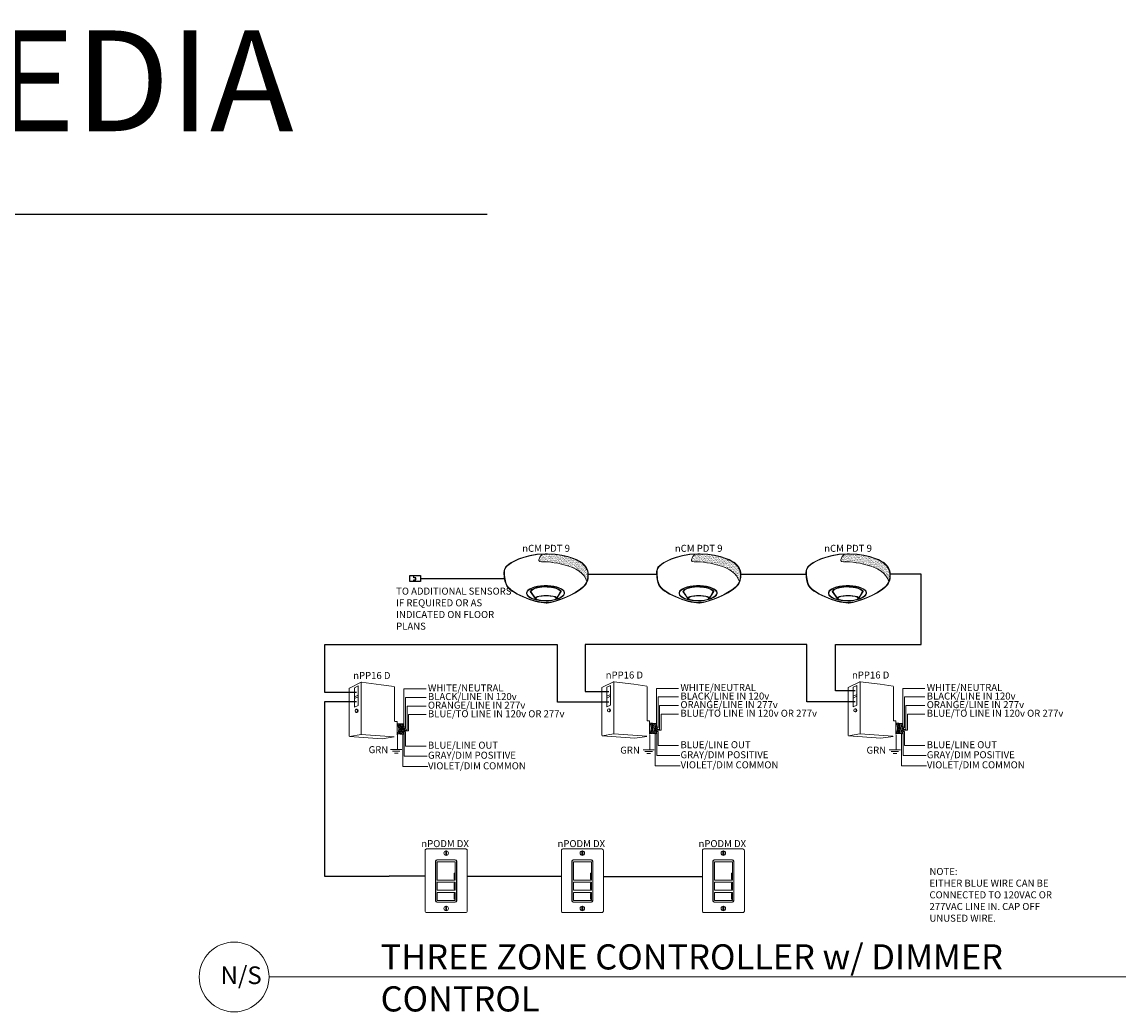
# Model space of a CAD drawing. Units: inches. Extents: x 19394 to 20795, y 8089 to 8859.
# Drawn here: x 20269 to 20795, y 8388 to 8859 of the extents above; entities that cross this region are included whole.
import ezdxf
from ezdxf.enums import TextEntityAlignment as Align

# ---------------------------------------------------------------- set-up
doc = ezdxf.new("R2010")
doc.units = ezdxf.units.IN
doc.header["$MEASUREMENT"] = 0
doc.layers.add('NLIGHT RISER', color=7, linetype='Continuous', lineweight=0)
doc.styles.add('SSI', font='romans.shx', dxfattribs={"width": 0.8})
doc.styles.add('SSI-Bold', font='arial.ttf')

# ---------------------------------------------------------------- blocks, each defined once
blk = doc.blocks.new('nCM910')
h = blk.add_hatch()
h.set_pattern_fill('AR-SAND', color=256, scale=0.011885, style=0)
h.set_pattern_definition([(37.5, (-4.691811, -4.460222), (-0.00074868, 0.022900455), [0, -0.01806532, 0, -0.020204636, 0, -0.019313255]), (7.5, (-4.69181, -4.460222), (0.02103394, 0.03354143), [0, -0.009745766, 0, -0.01628256, 0, -0.006239667]), (327.5, (-4.70643, -4.460222), (0.037011825, 6.726e-05), [0, -0.00594254, 0, -0.021393144, 0, -0.02792994]), (317.5, (-4.70643, -4.460222), (0.03572806, 0.01043124), [0, -0.00297127, 0, -0.014024394, 0, -0.01604486])])
edge = h.paths.add_edge_path()
edge.add_spline(control_points=[(0.502, 0.15), (0.59, 0.154), (1.056, 0.116), (1.107, -0.119)], knot_values=[1, 1, 1, 1, 1.999782, 1.999782, 1.999782, 1.999782], degree=3, periodic=0)
edge.add_spline(control_points=[(1.107, -0.119), (1.118, -0.092), (1.121, -0.067), (1.121, -0.042)], knot_values=[14.480526, 14.480526, 14.480526, 14.480526, 15, 15, 15, 15], degree=3, periodic=0)
edge.add_spline(control_points=[(1.121, -0.042), (1.121, -0.026), (1.12, -0.01), (1.119, 0.007)], knot_values=[16, 16, 16, 16, 17, 17, 17, 17], degree=3, periodic=0)
edge.add_spline(control_points=[(1.119, 0.007), (1.118, 0.039), (1.097, 0.072), (1.076, 0.096)], knot_values=[18, 18, 18, 18, 19, 19, 19, 19], degree=3, periodic=0)
edge.add_spline(control_points=[(1.076, 0.096), (1.055, 0.12), (1.035, 0.136), (1.035, 0.136)], knot_values=[20, 20, 20, 20, 21, 21, 21, 21], degree=3, periodic=0)
edge.add_spline(control_points=[(1.035, 0.136), (1.035, 0.136), (1.025, 0.143), (1.005, 0.154)], knot_values=[22, 22, 22, 22, 23, 23, 23, 23], degree=3, periodic=0)
edge.add_spline(control_points=[(1.005, 0.154), (0.985, 0.165), (0.956, 0.179), (0.917, 0.194)], knot_values=[24, 24, 24, 24, 25, 25, 25, 25], degree=3, periodic=0)
edge.add_spline(control_points=[(0.917, 0.194), (0.84, 0.223), (0.726, 0.252), (0.581, 0.252)], knot_values=[26, 26, 26, 26, 27, 27, 27, 27], degree=3, periodic=0)
edge.add_line((0.581, 0.252), (0.512, 0.251))
edge.add_spline(control_points=[(0.512, 0.251), (0.512, 0.251), (0.414, 0.146), (0.502, 0.15)], knot_values=[0.000012, 0.000012, 0.000012, 0.000012, 1, 1, 1, 1], degree=3, periodic=0)
for p, q in [((0.512, 0.251), (0.581, 0.252)), ((0.55, 0.257), (0.581, 0.257))]:
    blk.add_line(p, q)
for major_axis, ratio, start_param, end_param in [((-0.256, -0.002), 0.403678, 1.971257, 7.59859), ((-0.25, -0.002), 0.385717, 2.183457, 7.414165)]:
    blk.add_ellipse((0.555, -0.271), major_axis=major_axis, ratio=ratio, start_param=start_param, end_param=end_param)
blk.add_ellipse((0.563, -0.339), major_axis=(-0.137, 0), ratio=0.223622)
at = {"lineweight": 0}
for points in [[(0.043, 0.101), (0.084, 0.133), (0.24, 0.248), (0.55, 0.257)], [(0.046, 0.096), (0.088, 0.128), (0.243, 0.243), (0.553, 0.252)], [(0.512, 0.251), (0.512, 0.251), (0.414, 0.146), (0.502, 0.15)], [(0.502, 0.15), (0.59, 0.154), (1.057, 0.116), (1.107, -0.119)], [(0.581, 0.257), (0.872, 0.257), (1.038, 0.141), (1.039, 0.14)], [(0.917, 0.194), (0.84, 0.223), (0.726, 0.252), (0.581, 0.252)], [(1.005, 0.154), (0.985, 0.165), (0.956, 0.179), (0.917, 0.194)], [(1.035, 0.136), (1.035, 0.136), (1.025, 0.143), (1.005, 0.154)], [(0, 0), (0, 0.007), (0, 0.014), (0.001, 0.022)], [(0.027, -0.155), (0.027, -0.155), (0, -0.087), (0, 0)], [(0.001, 0.022), (0.001, 0.024), (0.002, 0.069), (0.043, 0.101)], [(0.001, 0.022), (0.001, 0.022), (0.001, 0.022), (0.001, 0.022)], [(0.001, 0.022), (0.001, 0.022), (0.001, 0.022), (0.001, 0.022)], [(0.012, 0.048), (0.006, 0.033), (0.006, 0.022), (0.006, 0.022)], [(0.006, 0.022), (0.006, 0.014), (0.006, 0.007), (0.006, 0)], [(0.006, 0), (0.006, -0.043), (0.013, -0.081), (0.019, -0.108)], [(0.046, 0.096), (0.027, 0.081), (0.017, 0.062), (0.012, 0.048)], [(1.076, 0.096), (1.055, 0.12), (1.035, 0.136), (1.035, 0.136)], [(1.039, 0.14), (1.039, 0.14), (1.121, 0.076), (1.125, 0.007)], [(1.119, 0.007), (1.118, 0.039), (1.097, 0.072), (1.076, 0.096)], [(1.121, -0.042), (1.121, -0.026), (1.12, -0.01), (1.119, 0.007)], [(1.125, 0.007), (1.125, -0.01), (1.127, -0.026), (1.127, -0.042)], [(0.019, -0.108), (0.026, -0.136), (0.033, -0.152), (0.033, -0.152)], [(1.047, -0.197), (1.111, -0.138), (1.121, -0.091), (1.121, -0.042)], [(1.127, -0.042), (1.127, -0.092), (1.115, -0.142), (1.05, -0.201)], [(0.254, -0.322), (0.144, -0.274), (0.048, -0.213), (0.027, -0.155)], [(0.033, -0.152), (0.052, -0.207), (0.147, -0.269), (0.256, -0.317)], [(0.435, -0.203), (0.434, -0.203), (0.38, -0.215), (0.358, -0.248)], [(0.358, -0.248), (0.358, -0.248), (0.411, -0.324), (0.42, -0.338)], [(0.551, -0.188), (0.488, -0.188), (0.446, -0.199), (0.435, -0.203)], [(0.664, -0.2), (0.622, -0.191), (0.583, -0.188), (0.551, -0.188)], [(0.576, -0.397), (0.7, -0.391), (0.961, -0.274), (1.047, -0.197)], [(1.05, -0.201), (0.963, -0.28), (0.703, -0.396), (0.576, -0.403)], [(0.758, -0.247), (0.748, -0.229), (0.709, -0.209), (0.664, -0.2)], [(0.705, -0.333), (0.72, -0.31), (0.758, -0.247), (0.758, -0.247)], [(0.564, -0.403), (0.488, -0.403), (0.364, -0.37), (0.254, -0.322)], [(0.256, -0.317), (0.366, -0.364), (0.489, -0.397), (0.564, -0.397)], [(0.443, -0.317), (0.43, -0.322), (0.42, -0.328), (0.42, -0.338)], [(0.42, -0.338), (0.42, -0.338), (0.42, -0.338), (0.42, -0.338)], [(0.563, -0.302), (0.524, -0.303), (0.472, -0.307), (0.443, -0.317)], [(0.563, -0.302), (0.602, -0.303), (0.653, -0.307), (0.683, -0.317)], [(0.564, -0.397), (0.568, -0.397), (0.572, -0.397), (0.576, -0.397)], [(0.576, -0.403), (0.572, -0.403), (0.568, -0.403), (0.564, -0.403)], [(0.683, -0.317), (0.694, -0.321), (0.703, -0.326), (0.705, -0.333)]]:
    blk.add_open_spline(points, degree=3, dxfattribs=at)
blk.add_open_spline([(0.418, -0.345), (0.418, -0.345), (0.417, -0.344), (0.417, -0.344), (0.417, -0.344), (0.352, -0.25), (0.352, -0.25), (0.352, -0.25), (0.351, -0.248), (0.351, -0.248), (0.351, -0.248), (0.352, -0.247), (0.352, -0.247), (0.375, -0.209), (0.433, -0.198), (0.433, -0.197), (0.433, -0.197), (0.433, -0.197), (0.433, -0.197), (0.445, -0.194), (0.487, -0.182), (0.551, -0.182), (0.551, -0.182), (0.551, -0.182), (0.551, -0.182), (0.584, -0.182), (0.622, -0.185), (0.666, -0.194), (0.666, -0.194), (0.666, -0.194), (0.666, -0.194), (0.713, -0.204), (0.753, -0.224), (0.764, -0.245), (0.764, -0.245), (0.764, -0.245), (0.764, -0.245), (0.764, -0.245), (0.765, -0.247), (0.765, -0.247), (0.765, -0.247), (0.704, -0.347), (0.704, -0.347), (0.704, -0.347), (0.703, -0.347), (0.703, -0.347), (0.652, -0.371), (0.604, -0.379), (0.562, -0.379), (0.562, -0.379), (0.562, -0.379), (0.562, -0.379), (0.476, -0.379), (0.418, -0.345), (0.418, -0.345), (0.418, -0.345), (0.418, -0.345), (0.418, -0.345)], degree=3, knots=[0, 0, 0, 0, 1, 1, 1, 2, 2, 2, 3, 3, 3, 4, 4, 4, 5, 5, 5, 6, 6, 6, 7, 7, 7, 8, 8, 8, 9, 9, 9, 10, 10, 10, 11, 11, 11, 12, 12, 12, 13, 13, 13, 14, 14, 14, 15, 15, 15, 16, 16, 16, 17, 17, 17, 18, 18, 18, 19, 19, 19, 19], dxfattribs=at)
for tag, style, p in [('LOCATION', 'SSI-Bold', (0.563, 0.397)), ('OPTION', 'SSI', (0.563, 0.282))]:
    blk.add_attdef(tag, text='', height=0.0938, dxfattribs=dict(style=style)).set_placement(p, align=Align.CENTER)
blk = doc.blocks.new('nPODMDX')
for p, q in [((0.139, -0.268), (0.139, 0.262)), ((0.143, 0.259), (0.143, -0.265)), ((0.159, 0.282), (0.402, 0.282)), ((0.399, 0.279), (0.163, 0.279)), ((0.419, -0.265), (0.419, 0.259)), ((0.422, 0.262), (0.422, -0.268)), ((0.161, 0.117), (0.161, 0.008)), ((0.39, 0.102), (0.39, 0.023)), ((0.39, 0.102), (0.398, 0.102)), ((0.39, 0.097), (0.398, 0.097)), ((0.39, 0.028), (0.398, 0.028)), ((0.39, 0.023), (0.398, 0.023)), ((0.398, 0.102), (0.398, 0.023)), ((0.401, 0.117), (0.401, 0.008)), ((0.39, -0.033), (0.39, -0.111)), ((0.39, -0.033), (0.398, -0.033)), ((0.39, -0.038), (0.398, -0.038)), ((0.39, -0.106), (0.398, -0.106)), ((0.39, -0.111), (0.398, -0.111)), ((0.398, -0.033), (0.398, -0.111)), ((0.402, -0.288), (0.159, -0.288)), ((0.163, -0.285), (0.399, -0.285)), ((0.39, -0.17), (0.39, -0.248)), ((0.39, -0.17), (0.398, -0.17)), ((0.39, -0.175), (0.398, -0.175)), ((0.39, -0.243), (0.398, -0.243)), ((0.39, -0.248), (0.398, -0.248)), ((0.398, -0.17), (0.398, -0.248))]:
    blk.add_line(p, q)
blk.add_lwpolyline([(0.542, 0.425, -0.414214), (0.562, 0.405), (0.562, -0.405, -0.414214), (0.542, -0.425), (0.02, -0.425, -0.414214), (0, -0.405), (0, 0.405, -0.414214), (0.02, 0.425)], format="xyb", close=True)
for points in [[(0.161, 0.008), (0.401, 0.008), (0.401, 0.254), (0.161, 0.254)], [(0.161, -0.126), (0.401, -0.126), (0.401, -0.018), (0.161, -0.018)], [(0.161, -0.263), (0.401, -0.263), (0.401, -0.155), (0.161, -0.155)]]:
    blk.add_lwpolyline(points, close=True)
for centre in [(0.281, 0.37), (0.281, -0.37)]:
    blk.add_circle(centre, 0.03)
for centre, start, end in [((0.159, 0.262), 90, 180), ((0.163, 0.259), 90, 180), ((0.399, 0.259), 0, 90), ((0.402, 0.262), 0, 90), ((0.159, -0.268), 180, 270), ((0.163, -0.265), 180, 270), ((0.399, -0.265), 270, 0), ((0.402, -0.268), 270, 0)]:
    blk.add_arc(centre, 0.02, start, end)
for points in [[(0.276, 0.394), (0.276, 0.397), (0.279, 0.399), (0.281, 0.399)], [(0.276, 0.346), (0.276, 0.346), (0.276, 0.394), (0.276, 0.394)], [(0.281, 0.341), (0.279, 0.341), (0.276, 0.343), (0.276, 0.346)], [(0.281, 0.399), (0.284, 0.399), (0.286, 0.397), (0.286, 0.394)], [(0.286, 0.346), (0.286, 0.343), (0.284, 0.341), (0.281, 0.341)], [(0.286, 0.394), (0.286, 0.394), (0.286, 0.346), (0.286, 0.346)], [(0.281, -0.341), (0.279, -0.341), (0.276, -0.343), (0.276, -0.346)], [(0.276, -0.346), (0.276, -0.346), (0.276, -0.394), (0.276, -0.394)], [(0.276, -0.394), (0.276, -0.397), (0.279, -0.399), (0.281, -0.399)], [(0.286, -0.346), (0.286, -0.343), (0.284, -0.341), (0.281, -0.341)], [(0.281, -0.399), (0.284, -0.399), (0.286, -0.397), (0.286, -0.394)], [(0.286, -0.394), (0.286, -0.394), (0.286, -0.346), (0.286, -0.346)]]:
    blk.add_open_spline(points, degree=3)
at = {"style": 'SSI-Bold'}
blk.add_attdef('LOCATION', text='', height=0.0938, dxfattribs=at).set_placement((0.281, 0.565), align=Align.CENTER)
at = {"style": 'SSI', "flags": 4}
blk.add_attdef('OPTION', text='', height=0.0938, dxfattribs=at).set_placement((0.281, 0.45), align=Align.CENTER)

msp = doc.modelspace()

# ---------------------------------------------------------------- linework, layer by layer
for p, q in [((19613.82, 8767.87), (20490.78, 8767.87)), ((20455.84, 8594.65), (20455.84, 8595.68)), ((20538.9, 8596.31), (20571.47, 8596.32)), ((20611.57, 8596.31), (20642.61, 8596.32)), ((20697.51, 8596.28), (20682.71, 8596.28)), ((20697.51, 8562.84), (20697.51, 8596.28)), ((20456.88, 8594.65), (20455.84, 8594.65)), ((20455.84, 8592.86), (20455.84, 8593.71)), ((20455.84, 8593.71), (20456.88, 8593.71)), ((20456.88, 8593.71), (20456.88, 8594.65)), ((20498.81, 8594.15), (20459.1, 8594.15)), ((20524.25, 8562.66), (20413.3, 8562.66)), ((20413.3, 8562.66), (20413.3, 8540.12)), ((20524.25, 8535.4), (20524.25, 8562.66)), ((20642.96, 8562.76), (20537.47, 8562.76)), ((20537.47, 8562.76), (20537.47, 8540.4)), ((20642.96, 8535.5), (20642.96, 8562.76)), ((20656.68, 8540.7), (20656.68, 8562.84)), ((20656.68, 8562.84), (20697.51, 8562.84)), ((20413.3, 8540.12), (20428.59, 8540.12)), ((20537.47, 8540.4), (20548.76, 8540.4)), ((20666.04, 8540.7), (20656.68, 8540.7)), ((20428.63, 8535.48), (20413.28, 8535.48)), ((20413.28, 8535.48), (20413.28, 8452.48)), ((20548.8, 8535.4), (20524.25, 8535.4)), ((20666.08, 8535.5), (20642.96, 8535.5)), ((20413.28, 8452.48), (20444.17, 8452.47)), ((20461.24, 8452.47), (20444.17, 8452.47)), ((20481.28, 8452.53), (20526.11, 8452.53)), ((20546.15, 8452.35), (20593.26, 8452.35))]:
    msp.add_line(p, q)
msp.add_lwpolyline([(20459.05, 8592.87), (20454.03, 8592.87), (20454.03, 8595.68), (20459.05, 8595.68)], close=True)
at = {"layer": 'NLIGHT RISER'}
for p, q in [((20430.73, 8544.87), (20425.17, 8542.1)), ((20429.29, 8543.12), (20427.57, 8542.26)), ((20429.29, 8543.12), (20429.29, 8533.78)), ((20430.78, 8544.69), (20430.78, 8520.17)), ((20430.83, 8544.89), (20440.34, 8543.62)), ((20440.34, 8543.62), (20446.52, 8542.8)), ((20551, 8545.11), (20545.43, 8542.34)), ((20549.56, 8543.35), (20547.84, 8542.5)), ((20549.56, 8543.35), (20549.56, 8534.01)), ((20551.05, 8544.93), (20551.05, 8520.41)), ((20551.1, 8545.12), (20560.61, 8543.86)), ((20560.61, 8543.86), (20566.79, 8543.04)), ((20668.3, 8545.11), (20662.74, 8542.34)), ((20666.86, 8543.35), (20665.14, 8542.5)), ((20666.86, 8543.35), (20666.86, 8534.01)), ((20668.35, 8544.93), (20668.35, 8520.41)), ((20668.41, 8545.12), (20677.92, 8543.86)), ((20677.92, 8543.86), (20684.1, 8543.04)), ((20425.07, 8519.21), (20425.07, 8541.94)), ((20427.57, 8542.26), (20427.57, 8532.92)), ((20429.29, 8538.77), (20427.57, 8537.91)), ((20429.29, 8537.92), (20427.57, 8537.06)), ((20446.68, 8526.36), (20446.68, 8542.62)), ((20460.56, 8541.7), (20451.15, 8541.7)), ((20451.15, 8541.7), (20451.15, 8524.29)), ((20460.56, 8541.7), (20461.68, 8541.7)), ((20545.33, 8519.45), (20545.33, 8542.18)), ((20547.84, 8542.5), (20547.84, 8533.16)), ((20549.56, 8539), (20547.84, 8538.15)), ((20549.56, 8538.16), (20547.84, 8537.3)), ((20566.94, 8526.6), (20566.94, 8542.86)), ((20580.83, 8541.94), (20571.41, 8541.94)), ((20571.41, 8541.94), (20571.41, 8524.53)), ((20574.35, 8537.84), (20572.23, 8537.84)), ((20572.23, 8537.84), (20572.23, 8523.1)), ((20574.35, 8537.84), (20575.13, 8537.84)), ((20575.13, 8537.84), (20581.94, 8537.84)), ((20580.83, 8541.94), (20581.94, 8541.94)), ((20662.64, 8519.45), (20662.64, 8542.18)), ((20665.14, 8542.5), (20665.14, 8533.16)), ((20666.86, 8539), (20665.14, 8538.15)), ((20666.86, 8538.16), (20665.14, 8537.3)), ((20684.25, 8526.6), (20684.25, 8542.86)), ((20698.13, 8541.94), (20688.72, 8541.94)), ((20688.72, 8541.94), (20688.72, 8524.53)), ((20691.66, 8537.84), (20689.54, 8537.84)), ((20689.54, 8537.84), (20689.54, 8523.1)), ((20691.66, 8537.84), (20692.44, 8537.84)), ((20692.44, 8537.84), (20699.25, 8537.84)), ((20698.13, 8541.94), (20699.25, 8541.94)), ((20429.29, 8533.78), (20427.57, 8532.92)), ((20454.09, 8537.61), (20451.96, 8537.61)), ((20451.96, 8537.61), (20451.96, 8522.87)), ((20452.67, 8533.51), (20452.66, 8522.16)), ((20453.38, 8533.51), (20452.67, 8533.51)), ((20453.38, 8533.51), (20460.56, 8533.51)), ((20454.09, 8537.61), (20454.86, 8537.61)), ((20454.86, 8537.61), (20461.68, 8537.61)), ((20460.56, 8533.51), (20461.68, 8533.51)), ((20549.56, 8534.01), (20547.84, 8533.16)), ((20573.64, 8533.75), (20572.93, 8533.75)), ((20572.93, 8533.75), (20572.93, 8522.39)), ((20573.64, 8533.75), (20580.83, 8533.75)), ((20580.83, 8533.75), (20581.94, 8533.75)), ((20666.86, 8534.01), (20665.14, 8533.16)), ((20690.95, 8533.75), (20690.24, 8533.75)), ((20690.24, 8533.75), (20690.24, 8522.39)), ((20690.95, 8533.75), (20698.13, 8533.75)), ((20698.13, 8533.75), (20699.25, 8533.75)), ((20428.78, 8531.95), (20428.43, 8531.95)), ((20428.43, 8530.51), (20428.78, 8530.51)), ((20453.38, 8529.41), (20454.86, 8529.41)), ((20453.38, 8521.71), (20453.38, 8529.41)), ((20454.86, 8529.41), (20461.68, 8529.41)), ((20549.05, 8532.19), (20548.69, 8532.19)), ((20548.69, 8530.75), (20549.05, 8530.75)), ((20573.64, 8529.65), (20575.13, 8529.65)), ((20573.64, 8521.95), (20573.64, 8529.65)), ((20575.13, 8529.65), (20581.94, 8529.65)), ((20666.35, 8532.19), (20666, 8532.19)), ((20666, 8530.75), (20666.35, 8530.75)), ((20690.95, 8529.65), (20692.44, 8529.65)), ((20690.95, 8521.95), (20690.95, 8529.65)), ((20692.44, 8529.65), (20699.25, 8529.65)), ((20446.86, 8526.18), (20447.7, 8526.18)), ((20447.88, 8519.84), (20447.88, 8526)), ((20447.88, 8525.22), (20450.71, 8525.01)), ((20452.66, 8522.16), (20451.44, 8522.16)), ((20451.96, 8522.87), (20451.45, 8522.87)), ((20567.12, 8526.42), (20567.96, 8526.42)), ((20568.14, 8520.07), (20568.14, 8526.24)), ((20568.14, 8525.45), (20570.98, 8525.25)), ((20573.64, 8521.95), (20571.6, 8521.95)), ((20572.93, 8522.39), (20571.71, 8522.39)), ((20572.23, 8523.1), (20571.72, 8523.1)), ((20684.43, 8526.42), (20685.27, 8526.42)), ((20685.45, 8520.07), (20685.45, 8526.24)), ((20685.45, 8525.45), (20688.29, 8525.25)), ((20690.95, 8521.95), (20688.9, 8521.95)), ((20689.54, 8523.1), (20689.02, 8523.1)), ((20690.24, 8522.39), (20689.02, 8522.39)), ((20425.23, 8519.03), (20440.76, 8517.97)), ((20430.76, 8520.02), (20425.28, 8519.08)), ((20430.8, 8520.02), (20446.49, 8518.88)), ((20446.53, 8518.85), (20440.76, 8517.97)), ((20447.88, 8520.23), (20450.64, 8520.03)), ((20450.59, 8520.15), (20450.59, 8520.15)), ((20450.59, 8504.79), (20450.59, 8520.15)), ((20451.31, 8520.69), (20451.08, 8520.69)), ((20451.26, 8521.18), (20451.95, 8521.18)), ((20451.31, 8509.65), (20451.31, 8520.69)), ((20453.38, 8521.71), (20451.33, 8521.71)), ((20451.95, 8521.18), (20451.95, 8516.1)), ((20451.95, 8514.42), (20451.95, 8518.77)), ((20545.5, 8519.27), (20561.03, 8518.2)), ((20551.03, 8520.25), (20545.54, 8519.32)), ((20551.07, 8520.26), (20566.75, 8519.12)), ((20566.79, 8519.08), (20561.03, 8518.2)), ((20568.14, 8520.46), (20570.9, 8520.26)), ((20570.86, 8520.39), (20570.86, 8520.39)), ((20570.86, 8505.02), (20570.86, 8520.39)), ((20571.57, 8520.92), (20571.35, 8520.93)), ((20571.53, 8521.42), (20572.22, 8521.42)), ((20571.57, 8509.88), (20571.57, 8520.92)), ((20572.22, 8521.42), (20572.22, 8516.34)), ((20572.22, 8514.66), (20572.22, 8519.01)), ((20662.81, 8519.27), (20678.33, 8518.2)), ((20668.33, 8520.25), (20662.85, 8519.32)), ((20668.37, 8520.26), (20684.06, 8519.12)), ((20684.1, 8519.08), (20678.33, 8518.2)), ((20685.45, 8520.46), (20688.21, 8520.26)), ((20688.17, 8520.39), (20688.17, 8520.39)), ((20688.17, 8505.02), (20688.17, 8520.39)), ((20688.88, 8520.92), (20688.66, 8520.93)), ((20688.83, 8521.42), (20689.52, 8521.42)), ((20688.88, 8509.88), (20688.88, 8520.92)), ((20689.52, 8521.42), (20689.52, 8516.34)), ((20689.52, 8514.66), (20689.52, 8519.01)), ((20444.73, 8512.86), (20450.08, 8512.86)), ((20445.62, 8511.97), (20449.18, 8511.97)), ((20460.56, 8514.42), (20451.95, 8514.42)), ((20460.56, 8514.42), (20461.68, 8514.42)), ((20565, 8512.68), (20570.34, 8512.68)), ((20565.89, 8511.79), (20569.45, 8511.79)), ((20580.83, 8514.66), (20572.22, 8514.66)), ((20580.83, 8514.66), (20581.94, 8514.66)), ((20682.3, 8512.68), (20687.65, 8512.68)), ((20683.19, 8511.79), (20686.76, 8511.79)), ((20698.13, 8514.66), (20689.52, 8514.66)), ((20698.13, 8514.66), (20699.25, 8514.66)), ((20446.57, 8511.03), (20448.35, 8511.03)), ((20451.33, 8509.65), (20454.9, 8509.65)), ((20454.9, 8509.65), (20462.26, 8509.65)), ((20566.84, 8510.85), (20568.62, 8510.85)), ((20571.6, 8509.88), (20575.16, 8509.88)), ((20575.16, 8509.88), (20582.53, 8509.88)), ((20684.14, 8510.85), (20685.92, 8510.85)), ((20688.91, 8509.88), (20692.47, 8509.88)), ((20692.47, 8509.88), (20699.83, 8509.88)), ((20460.47, 8504.79), (20450.59, 8504.79)), ((20460.47, 8504.79), (20462.45, 8504.79)), ((20580.74, 8505.02), (20570.86, 8505.02)), ((20580.74, 8505.02), (20582.72, 8505.02)), ((20698.04, 8505.02), (20688.17, 8505.02)), ((20698.04, 8505.02), (20700.03, 8505.02)), ((20386.89, 8404.43), (20794.99, 8404.43))]:
    msp.add_line(p, q, dxfattribs=at)
for points in [[(20448, 8519.9), (20448, 8519.9), (20448, 8512.86)], [(20568.27, 8519.74), (20568.27, 8519.74), (20568.27, 8512.71)], [(20685.57, 8519.74), (20685.57, 8519.74), (20685.57, 8512.71)]]:
    msp.add_lwpolyline(points, dxfattribs=at)
msp.add_circle((20370.27, 8404.43), 16.62, dxfattribs=at)
for centre, radius, start, end in [((20430.6, 8544.61), 0.178, 0, 116.4688), ((20430.81, 8544.71), 0.178, 82.4213, 116.4688), ((20430.96, 8544.69), 0.178, 82.4213, 180), ((20550.87, 8544.84), 0.178, 0, 116.4688), ((20551.08, 8544.95), 0.178, 82.4213, 116.4688), ((20551.22, 8544.93), 0.178, 82.4213, 180), ((20668.17, 8544.84), 0.178, 0, 116.4688), ((20668.38, 8544.95), 0.178, 82.4213, 116.4688), ((20668.53, 8544.93), 0.178, 82.4213, 180), ((20425.25, 8541.94), 0.178, 116.4688, 180), ((20545.51, 8542.18), 0.178, 116.4688, 180), ((20662.82, 8542.18), 0.178, 116.4688, 180), ((20446.86, 8526.36), 0.178, 180, 270), ((20447.7, 8526), 0.178, 0, 90), ((20443.77, 8522.56), 4.89, 331.3022, 32.8245), ((20443.91, 8522.56), 4.89, 331.1684, 32.6941), ((20444.42, 8522.56), 4.89, 330.693, 32.1572), ((20444.58, 8522.56), 4.89, 330.5463, 31.9928), ((20445.08, 8522.56), 4.89, 330.0685, 31.4607), ((20445.24, 8522.56), 4.89, 329.921, 31.2976), ((20445.75, 8522.56), 4.89, 329.4406, 30.7701), ((20445.91, 8522.56), 4.89, 329.2924, 30.6085), ((20446.41, 8522.56), 4.89, 328.8094, 30.0853), ((20450.7, 8524.83), 0.178, 28.783, 85.8501), ((20446.57, 8522.56), 4.89, 329.9747, 28.783), ((20567.12, 8526.6), 0.178, 180, 270), ((20567.96, 8526.24), 0.178, 0, 90), ((20564.03, 8522.8), 4.89, 331.3022, 32.8245), ((20564.18, 8522.8), 4.89, 331.1684, 32.6941), ((20564.68, 8522.8), 4.89, 330.693, 32.1572), ((20564.84, 8522.8), 4.89, 330.5463, 31.9928), ((20565.35, 8522.8), 4.89, 330.0685, 31.4607), ((20565.51, 8522.8), 4.89, 329.921, 31.2976), ((20566.02, 8522.8), 4.89, 329.4406, 30.7701), ((20566.17, 8522.8), 4.89, 329.2924, 30.6085), ((20566.68, 8522.8), 4.89, 328.8094, 30.0853), ((20570.97, 8525.07), 0.178, 28.783, 85.8501), ((20566.84, 8522.8), 4.89, 329.9747, 28.783), ((20684.43, 8526.6), 0.178, 180, 270), ((20685.27, 8526.24), 0.178, 0, 90), ((20681.34, 8522.8), 4.89, 331.3022, 32.8245), ((20681.48, 8522.8), 4.89, 331.1684, 32.6941), ((20681.99, 8522.8), 4.89, 330.693, 32.1572), ((20682.15, 8522.8), 4.89, 330.5463, 31.9928), ((20682.66, 8522.8), 4.89, 330.0685, 31.4607), ((20682.81, 8522.8), 4.89, 329.921, 31.2976), ((20683.32, 8522.8), 4.89, 329.4406, 30.7701), ((20683.48, 8522.8), 4.89, 329.2924, 30.6085), ((20683.99, 8522.8), 4.89, 328.8094, 30.0853), ((20688.27, 8525.07), 0.178, 28.783, 85.8501), ((20684.14, 8522.8), 4.89, 329.9747, 28.783), ((20450.65, 8520.21), 0.178, 265.8501, 329.9747), ((20570.92, 8520.44), 0.178, 265.8501, 329.9747), ((20688.22, 8520.44), 0.178, 265.8501, 329.9747)]:
    msp.add_arc(centre, radius, start, end, dxfattribs=at)
at = {"layer": 'NLIGHT RISER', "extrusion": (0, 0, -1)}
for centre in [(20428.43, 8531.23), (20548.69, 8531.47), (20666, 8531.47)]:
    msp.add_ellipse(centre, major_axis=(0, -0.722), ratio=0.731433, dxfattribs=at)
for centre in [(20428.78, 8531.23), (20549.05, 8531.47), (20666.35, 8531.47)]:
    msp.add_ellipse(centre, major_axis=(0, -0.722), ratio=0.731433, start_param=3.141593, end_param=6.283185, dxfattribs=at)

# ---------------------------------------------------------------- block references
at = {"layer": 'NLIGHT RISER'}
ref = msp.add_blockref('nCM910', (20498.79, 8596.95), dxfattribs=dict(at, xscale=35.62304267652871, yscale=35.62304267652871, zscale=35.62304267652871))
ref.add_attrib('OPTION', 'nCM PDT 9', dxfattribs={"layer": '0', "height": 3.34, "style": 'SSI'}).set_placement((20518.85, 8606.99), align=Align.CENTER)
ref = msp.add_blockref('nCM910', (20571.46, 8596.95), dxfattribs=dict(at, xscale=35.62304267652871, yscale=35.62304267652871, zscale=35.62304267652871))
ref.add_attrib('OPTION', 'nCM PDT 9', dxfattribs={"layer": '0', "height": 3.34, "style": 'SSI'}).set_placement((20591.52, 8606.99), align=Align.CENTER)
ref = msp.add_blockref('nCM910', (20642.6, 8596.95), dxfattribs=dict(at, xscale=35.62304267652871, yscale=35.62304267652871, zscale=35.62304267652871))
ref.add_attrib('OPTION', 'nCM PDT 9', dxfattribs={"layer": '0', "height": 3.34, "style": 'SSI'}).set_placement((20662.66, 8606.99), align=Align.CENTER)
ref = msp.add_blockref('nPODMDX', (20461.24, 8450.27), dxfattribs=dict(at, xscale=35.62304267652871, yscale=35.62304267652871, zscale=35.62304267652871))
ref.add_attrib('OPTION', 'nPODM DX ', dxfattribs={"layer": '0', "height": 3.34, "style": 'SSI'}).set_placement((20471.26, 8466.31), align=Align.CENTER)
ref = msp.add_blockref('nPODMDX', (20526.11, 8450.27), dxfattribs=dict(at, xscale=35.62304267652871, yscale=35.62304267652871, zscale=35.62304267652871))
ref.add_attrib('OPTION', 'nPODM DX ', dxfattribs={"layer": '0', "height": 3.34, "style": 'SSI'}).set_placement((20536.13, 8466.31), align=Align.CENTER)
ref = msp.add_blockref('nPODMDX', (20593.26, 8450.27), dxfattribs=dict(at, xscale=35.62304267652871, yscale=35.62304267652871, zscale=35.62304267652871))
ref.add_attrib('OPTION', 'nPODM DX ', dxfattribs={"layer": '0', "height": 3.34, "style": 'SSI'}).set_placement((20603.27, 8466.31), align=Align.CENTER)

# ---------------------------------------------------------------- texts
at = {"layer": 'NLIGHT RISER', "style": 'SSI'}
for p in [(20435.85, 8546.39), (20556.12, 8546.63), (20673.42, 8546.63)]:
    msp.add_text('nPP16 D', height=3.34, dxfattribs=at).set_placement(p, align=Align.CENTER)
at = {"layer": 'NLIGHT RISER', "attachment_point": 1, "style": 'SSI'}
for s, width, insert, char_height in [('{\\f@Arial Unicode MS|b0|i0|c0|p34;MULTI PURPOSE / MEDIA ROOM}', 873.5855, (19640.87, 8855.39), 48), ('{\\f@Arial Unicode MS|b0|i0|c0|p34;THREE ZONE CONTROLLER w/ DIMMER CONTROL}', 308.3768, (20440.04, 8420), 12), ('{\\f@Arial Unicode MS|b0|i0|c0|p34;N/S}', 43.0081, (20363.8, 8409.46), 8.4)]:
    msp.add_mtext_dynamic_manual_height_columns(s, width=width, gutter_width=60, heights=[0], dxfattribs=dict(at, insert=insert, char_height=char_height))
at = {"layer": 'NLIGHT RISER', "style": 'SSI'}
for s, insert, char_height, width, attachment_point in [('TO ADDITIONAL SENSORS\\PIF REQUIRED OR AS INDICATED ON FLOOR PLANS', (20447.44, 8579.48), 3.3397, 60.0413, 4), ('WHITE/NEUTRAL ', (20462.57, 8541.7), 3.3397, 21.7139, 4), ('WHITE/NEUTRAL ', (20582.83, 8541.94), 3.3397, 21.7139, 4), ('WHITE/NEUTRAL ', (20700.14, 8541.94), 3.3397, 21.7139, 4), ('BLACK/LINE IN 120v', (20462.57, 8537.61), 3.3397, 70.539, 4), ('BLACK/LINE IN 120v', (20582.83, 8537.84), 3.3397, 70.539, 4), ('BLACK/LINE IN 120v', (20700.14, 8537.84), 3.3397, 70.539, 4), ('ORANGE/LINE IN 277v ', (20462.57, 8533.51), 3.3397, 64.0097, 4), ('ORANGE/LINE IN 277v ', (20582.83, 8533.75), 3.3397, 64.0097, 4), ('ORANGE/LINE IN 277v ', (20700.14, 8533.75), 3.3397, 64.0097, 4), ('BLUE/TO LINE IN 120v OR 277v', (20462.57, 8529.41), 3.3397, 95.8888, 4), ('BLUE/TO LINE IN 120v OR 277v', (20582.83, 8529.65), 3.3397, 95.8888, 4), ('BLUE/TO LINE IN 120v OR 277v', (20700.14, 8529.65), 3.3397, 95.8888, 4), ('BLUE/LINE OUT', (20462.57, 8514.42), 3.3397, 64.5501, 4), ('BLUE/LINE OUT', (20582.83, 8514.66), 3.3397, 64.5501, 4), ('BLUE/LINE OUT', (20700.14, 8514.66), 3.3397, 64.5501, 4), ('GRN', (20443.65, 8512.29), 3.34, 67.8294, 6), ('GRAY/DIM POSITIVE', (20462.6, 8509.65), 3.3397, 60.0413, 4), ('GRN', (20563.49, 8512.07), 3.34, 67.8294, 6), ('GRAY/DIM POSITIVE', (20582.87, 8509.88), 3.3397, 60.0413, 4), ('GRN', (20680.79, 8512.07), 3.34, 67.8294, 6), ('GRAY/DIM POSITIVE', (20700.18, 8509.88), 3.3397, 60.0413, 4), ('VIOLET/DIM COMMON', (20462.61, 8504.6), 3.3397, 60.0413, 4), ('VIOLET/DIM COMMON', (20582.9, 8505.08), 3.3397, 60.0413, 4), ('VIOLET/DIM COMMON', (20700.21, 8505.08), 3.3397, 60.0413, 4), ('NOTE:\\PEITHER BLUE WIRE CAN BE CONNECTED TO 120VAC OR 277VAC LINE IN. CAP OFF UNUSED WIRE.', (20701.43, 8443.14), 3.3397, 63.6802, 4)]:
    msp.add_mtext(s, dxfattribs=dict(at, insert=insert, char_height=char_height, width=width, attachment_point=attachment_point))

doc.saveas('drawing.dxf')
